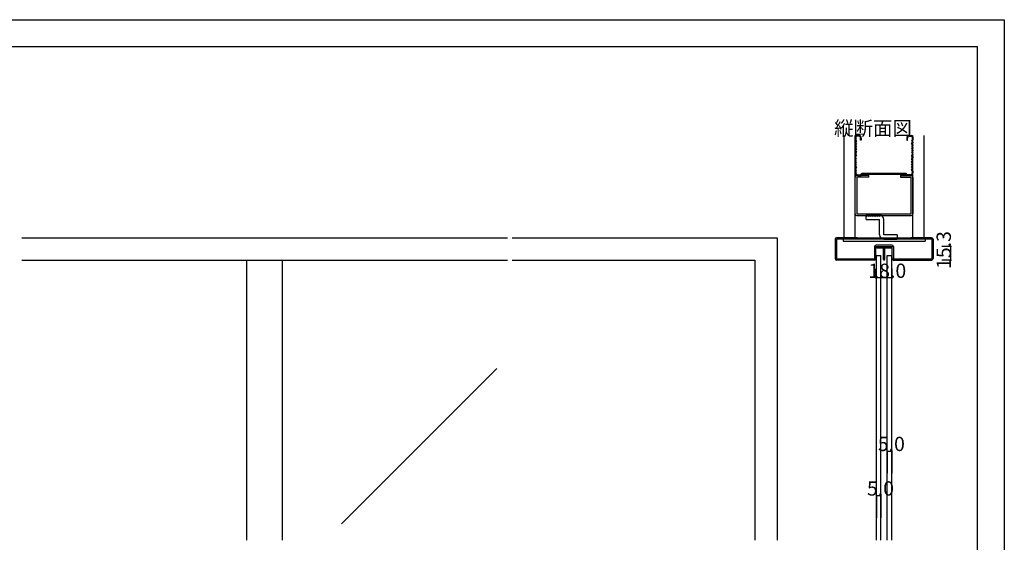
# Model space of a CAD drawing. Extents: x 0 to 1680, y -2 to 1186.
# Drawn here: x 575 to 1680, y 599 to 1186 of the extents above; entities that cross this region are included whole.
import ezdxf

# ---------------------------------------------------------------- set-up
doc = ezdxf.new("R2010")
doc.units = 0
doc.header["$LTSCALE"] = 4
doc.header["$MEASUREMENT"] = 0
for name, color, linetype in [('_0-0_', 7, 'CONTINUOUS'), ('_0-1_', 7, 'CONTINUOUS'), ('_0-2_', 7, 'CONTINUOUS'), ('_0-3_', 7, 'CONTINUOUS'), ('_0-4_', 7, 'CONTINUOUS')]:
    doc.layers.add(name, color=color, linetype=linetype)

msp = doc.modelspace()

# ---------------------------------------------------------------- linework, layer by layer
at = {"layer": '_0-0_', "color": 7, "linetype": 'Continuous'}
for p, q in [((0, 1186), (1680, 1186)), ((1680, 1186), (1680, 2)), ((30, 1156), (1650, 1156)), ((430, 1156), (630, 1156)), ((1650, 32), (1650, 1156))]:
    msp.add_line(p, q, dxfattribs=at)
at = {"layer": '_0-1_', "color": 7, "linetype": 'Continuous'}
for p, q in [((1536.8, 930.1), (1536.9, 930.1)), ((1536.8, 929.5), (1536.8, 930.1)), ((1536.8, 930.1), (1536.9, 930.1)), ((1536.8, 929.5), (1536.8, 930.1)), ((1536.8, 930.1), (1536.9, 930.1)), ((1536.8, 929.5), (1536.8, 930.1)), ((1536.9, 929.5), (1536.8, 929.5)), ((1536.9, 929.5), (1536.8, 929.5)), ((1536.9, 929.5), (1536.8, 929.5)), ((1536.9, 930.1), (1537.4, 930.1)), ((1536.9, 930.1), (1537.4, 930.1)), ((1536.9, 930.1), (1537.4, 930.1)), ((1537.4, 929.5), (1536.9, 929.5)), ((1537.4, 929.5), (1536.9, 929.5)), ((1537.4, 929.5), (1536.9, 929.5)), ((1537.4, 930.1), (1540.4, 930.1)), ((1537.4, 930.1), (1540.4, 930.1)), ((1537.4, 930.1), (1540.4, 930.1)), ((1540.4, 929.5), (1537.4, 929.5)), ((1540.4, 929.5), (1537.4, 929.5)), ((1540.4, 929.5), (1537.4, 929.5)), ((1537.5, 930.1), (1537.5, 931.3)), ((1537.5, 931.3), (1552.5, 931.3)), ((1537.5, 930.1), (1537.5, 931.3)), ((1537.5, 931.3), (1552.5, 931.3)), ((1537.5, 930.1), (1537.5, 931.3)), ((1537.5, 931.3), (1552.5, 931.3)), ((1552.5, 930.1), (1537.5, 930.1)), ((1552.5, 930.1), (1537.5, 930.1)), ((1552.5, 930.1), (1537.5, 930.1)), ((1540.4, 930.1), (1540.9, 930.1)), ((1540.4, 930.1), (1540.9, 930.1)), ((1540.4, 930.1), (1540.9, 930.1)), ((1540.9, 929.5), (1540.4, 929.5)), ((1540.9, 929.5), (1540.4, 929.5)), ((1540.9, 929.5), (1540.4, 929.5)), ((1540.9, 930.1), (1544, 930.1)), ((1540.9, 930.1), (1544, 930.1)), ((1540.9, 930.1), (1544, 930.1)), ((1544, 929.5), (1540.9, 929.5)), ((1544, 929.5), (1540.9, 929.5)), ((1544, 929.5), (1540.9, 929.5)), ((1544.3, 925.6), (1544.3, 929.2)), ((1544.3, 925.6), (1544.3, 929.2)), ((1544.3, 925.6), (1544.3, 929.2)), ((1544.9, 929.2), (1544.9, 925.6)), ((1544.9, 929.2), (1544.9, 925.6)), ((1544.9, 929.2), (1544.9, 925.6)), ((1545.1, 925.6), (1545.1, 929.2)), ((1545.1, 925.6), (1545.1, 929.2)), ((1545.1, 925.6), (1545.1, 929.2)), ((1545.7, 929.2), (1545.7, 925.6)), ((1545.7, 929.2), (1545.7, 925.6)), ((1545.7, 929.2), (1545.7, 925.6)), ((1546, 930.1), (1549.9, 930.1)), ((1546, 930.1), (1549.9, 930.1)), ((1546, 930.1), (1549.9, 930.1)), ((1549.9, 929.5), (1546, 929.5)), ((1549.9, 929.5), (1546, 929.5)), ((1549.9, 929.5), (1546, 929.5)), ((1549.9, 930.1), (1550.4, 930.1)), ((1549.9, 930.1), (1550.4, 930.1)), ((1549.9, 930.1), (1550.4, 930.1)), ((1550.4, 929.5), (1549.9, 929.5)), ((1550.4, 929.5), (1549.9, 929.5)), ((1550.4, 929.5), (1549.9, 929.5)), ((1550.4, 930.1), (1552.5, 930.1)), ((1550.4, 930.1), (1552.5, 930.1)), ((1550.4, 930.1), (1552.5, 930.1)), ((1552.5, 929.5), (1550.4, 929.5)), ((1552.5, 929.5), (1550.4, 929.5)), ((1552.5, 929.5), (1550.4, 929.5)), ((1552.5, 931.3), (1552.5, 930.1)), ((1552.5, 931.3), (1552.5, 930.1)), ((1552.5, 931.3), (1552.5, 930.1)), ((1552.5, 930.1), (1552.6, 930.1)), ((1552.5, 930.1), (1552.6, 930.1)), ((1552.5, 930.1), (1552.6, 930.1)), ((1552.6, 929.5), (1552.5, 929.5)), ((1552.6, 929.5), (1552.5, 929.5)), ((1552.6, 929.5), (1552.5, 929.5)), ((1552.6, 930.1), (1553, 930.1)), ((1552.6, 930.1), (1553, 930.1)), ((1552.6, 930.1), (1553, 930.1)), ((1553, 929.5), (1552.6, 929.5)), ((1553, 929.5), (1552.6, 929.5)), ((1553, 929.5), (1552.6, 929.5)), ((1553, 930.1), (1553, 929.5)), ((1553, 930.1), (1553, 930.1)), ((1553, 930.1), (1553, 929.5)), ((1553, 930.1), (1553, 930.1)), ((1553, 930.1), (1553, 929.5)), ((1553, 930.1), (1553, 930.1)), ((1553, 929.5), (1553, 929.5)), ((1553, 929.5), (1553, 929.5)), ((1553, 929.5), (1553, 929.5)), ((1544.3, 923), (1544.3, 925.6)), ((1544.3, 923), (1544.3, 925.6)), ((1544.3, 923), (1544.3, 925.6)), ((1544.3, 922.6), (1544.3, 923)), ((1544.3, 922.6), (1544.3, 923)), ((1544.3, 922.6), (1544.3, 923)), ((1544.3, 916.7), (1544.3, 922.6)), ((1544.3, 916.7), (1544.3, 922.6)), ((1544.3, 916.7), (1544.3, 922.6)), ((1544.9, 925.6), (1544.9, 923)), ((1544.9, 925.6), (1544.9, 923)), ((1544.9, 925.6), (1544.9, 923)), ((1544.9, 923), (1544.9, 922.6)), ((1544.9, 923), (1544.9, 922.6)), ((1544.9, 923), (1544.9, 922.6)), ((1544.9, 922.6), (1544.9, 916.7)), ((1544.9, 922.6), (1544.9, 916.7)), ((1544.9, 922.6), (1544.9, 916.7)), ((1545.1, 923), (1545.1, 925.6)), ((1545.1, 923), (1545.1, 925.6)), ((1545.1, 923), (1545.1, 925.6)), ((1545.1, 922.6), (1545.1, 923)), ((1545.1, 922.6), (1545.1, 923)), ((1545.1, 922.6), (1545.1, 923)), ((1545.1, 916.7), (1545.1, 922.6)), ((1545.1, 916.7), (1545.1, 922.6)), ((1545.1, 916.7), (1545.1, 922.6)), ((1545.7, 925.6), (1545.7, 923)), ((1545.7, 925.6), (1545.7, 923)), ((1545.7, 925.6), (1545.7, 923)), ((1545.7, 923), (1545.7, 922.6)), ((1545.7, 923), (1545.7, 922.6)), ((1545.7, 923), (1545.7, 922.6)), ((1545.7, 922.6), (1545.7, 916.7)), ((1545.7, 922.6), (1545.7, 916.7)), ((1545.7, 922.6), (1545.7, 916.7))]:
    msp.add_line(p, q, dxfattribs=at)
for centre, radius, start, end in [((1544, 929.2), 0.9, 360, 90), ((1544, 929.2), 0.9, 360, 90), ((1544, 929.2), 0.9, 360, 90), ((1544, 929.2), 0.3, 360, 90), ((1544, 929.2), 0.3, 360, 90), ((1544, 929.2), 0.3, 360, 90), ((1546, 929.2), 0.9, 90, 180), ((1546, 929.2), 0.9, 90, 180), ((1546, 929.2), 0.9, 90, 180), ((1546, 929.2), 0.3, 90, 180), ((1546, 929.2), 0.3, 90, 180), ((1546, 929.2), 0.3, 90, 180), ((1545, 916.7), 0.7, 180, 270), ((1545, 916.7), 0.7, 180, 270), ((1545, 916.7), 0.7, 180, 270), ((1545, 916.7), 0.1, 180, 270), ((1545, 916.7), 0.1, 180, 270), ((1545, 916.7), 0.1, 180, 270), ((1545, 916.7), 0.1, 270, 0), ((1545, 916.7), 0.7, 270, 0), ((1545, 916.7), 0.1, 270, 0), ((1545, 916.7), 0.7, 270, 0), ((1545, 916.7), 0.1, 270, 0), ((1545, 916.7), 0.7, 270, 0)]:
    msp.add_arc(centre, radius, start, end, dxfattribs=at)
at = {"layer": '_0-2_', "color": 132, "linetype": 'Continuous'}
for p, q in [((1536.4, 921), (1541.4, 921)), ((1536.4, 601.5), (1536.4, 921)), ((1541.4, 601.5), (1541.4, 921)), ((1548.6, 921), (1553.6, 921)), ((1548.6, 601.5), (1548.6, 921)), ((1553.6, 601.5), (1553.6, 921)), ((830, 601.5), (830, 916)), ((870, 601.5), (870, 916)), ((1110.5, 794.1), (936.1, 619.8))]:
    msp.add_line(p, q, dxfattribs=at)
at = {"layer": '_0-3_', "color": 54, "linetype": 'Continuous'}
for p, q in [((1500, 1056), (1500, 941)), ((1512.5, 941), (1512.5, 1056)), ((1512.5, 1054.5), (1512.5, 1051)), ((1512.5, 1051), (1513.2, 1049.5)), ((1513.3, 1054.5), (1513.3, 1051)), ((1513.3, 1051), (1514, 1049.5)), ((1516.5, 1056), (1514, 1056)), ((1516.5, 1055.2), (1514, 1055.2)), ((1518.7, 1050.5), (1518.7, 1053)), ((1519.5, 1050.5), (1518.7, 1050.5)), ((1519.5, 1053), (1519.5, 1050.5)), ((1570.5, 1053), (1570.5, 1050.5)), ((1570.5, 1050.5), (1571.3, 1050.5)), ((1571.3, 1050.5), (1571.3, 1053)), ((1573.5, 1056), (1576, 1056)), ((1573.5, 1055.2), (1576, 1055.2)), ((1576.7, 1051), (1576, 1049.5)), ((1576.7, 1054.5), (1576.7, 1051)), ((1577.5, 1051), (1576.8, 1049.5)), ((1577.5, 941), (1577.5, 1056)), ((1577.5, 1054.5), (1577.5, 1051)), ((1590, 941), (1590, 1056)), ((1513.2, 1049.5), (1512.5, 1048)), ((1512.5, 1048), (1513.2, 1046.5)), ((1513.2, 1046.5), (1512.5, 1045)), ((1512.5, 1045), (1513.2, 1043.5)), ((1513.2, 1043.5), (1512.5, 1042)), ((1512.5, 1042), (1513.2, 1040.5)), ((1513.2, 1040.5), (1512.5, 1039)), ((1512.5, 1039), (1513.2, 1037.5)), ((1514, 1049.5), (1513.3, 1048)), ((1514, 1046.5), (1513.3, 1048)), ((1514, 1046.5), (1513.3, 1045)), ((1513.3, 1045), (1514, 1043.5)), ((1514, 1043.5), (1513.3, 1042)), ((1513.3, 1042), (1514, 1040.5)), ((1514, 1040.5), (1513.3, 1039)), ((1513.3, 1039), (1514, 1037.5)), ((1576, 1049.5), (1576.7, 1048)), ((1576, 1046.5), (1576.7, 1048)), ((1576, 1046.5), (1576.7, 1045)), ((1576.7, 1045), (1576, 1043.5)), ((1576, 1043.5), (1576.7, 1042)), ((1576.7, 1042), (1576, 1040.5)), ((1576, 1040.5), (1576.7, 1039)), ((1576.7, 1039), (1576, 1037.5)), ((1576.8, 1049.5), (1577.5, 1048)), ((1577.5, 1048), (1576.8, 1046.5)), ((1576.8, 1046.5), (1577.5, 1045)), ((1577.5, 1045), (1576.8, 1043.5)), ((1576.8, 1043.5), (1577.5, 1042)), ((1577.5, 1042), (1576.8, 1040.5)), ((1576.8, 1040.5), (1577.5, 1039)), ((1577.5, 1039), (1576.8, 1037.5)), ((1513.2, 1037.5), (1512.5, 1036)), ((1512.5, 1034.8), (1512.5, 1036)), ((1512.5, 1034.8), (1513.2, 1033.5)), ((1512.5, 1032.2), (1513.2, 1033.5)), ((1512.5, 1032.2), (1512.5, 1031)), ((1513.2, 1029.5), (1512.5, 1031)), ((1512.5, 1028), (1513.2, 1029.5)), ((1513.2, 1026.5), (1512.5, 1028)), ((1514, 1037.5), (1513.3, 1036)), ((1513.3, 1036), (1513.3, 1034.8)), ((1513.3, 1034.8), (1514, 1033.5)), ((1513.3, 1032.2), (1514, 1033.5)), ((1513.3, 1031), (1513.3, 1032.2)), ((1514, 1029.5), (1513.3, 1031)), ((1513.3, 1028), (1514, 1029.5)), ((1514, 1026.5), (1513.3, 1028)), ((1576, 1037.5), (1576.7, 1036)), ((1576.7, 1034.8), (1576, 1033.5)), ((1576.7, 1032.2), (1576, 1033.5)), ((1576, 1029.5), (1576.7, 1031)), ((1576.7, 1028), (1576, 1029.5)), ((1576, 1026.5), (1576.7, 1028)), ((1576.7, 1036), (1576.7, 1034.8)), ((1576.7, 1031), (1576.7, 1032.2)), ((1576.8, 1037.5), (1577.5, 1036)), ((1577.5, 1034.8), (1576.8, 1033.5)), ((1577.5, 1032.2), (1576.8, 1033.5)), ((1576.8, 1029.5), (1577.5, 1031)), ((1577.5, 1028), (1576.8, 1029.5)), ((1576.8, 1026.5), (1577.5, 1028)), ((1577.5, 1034.8), (1577.5, 1036)), ((1577.5, 1032.2), (1577.5, 1031)), ((1512.5, 1025), (1513.2, 1026.5)), ((1513.2, 1023.5), (1512.5, 1025)), ((1512.5, 1022), (1513.2, 1023.5)), ((1513.2, 1020.5), (1512.5, 1022)), ((1512.5, 1019), (1513.2, 1020.5)), ((1513.2, 1017.5), (1512.5, 1019)), ((1512.5, 1016), (1513.2, 1017.5)), ((1513.3, 1025), (1514, 1026.5)), ((1514, 1023.5), (1513.3, 1025)), ((1513.3, 1022), (1514, 1023.5)), ((1514, 1020.5), (1513.3, 1022)), ((1514, 1020.5), (1513.3, 1019)), ((1514, 1017.5), (1513.3, 1019)), ((1513.3, 1016), (1514, 1017.5)), ((1576.7, 1025), (1576, 1026.5)), ((1576, 1023.5), (1576.7, 1025)), ((1576.7, 1022), (1576, 1023.5)), ((1576, 1020.5), (1576.7, 1022)), ((1576, 1020.5), (1576.7, 1019)), ((1576, 1017.5), (1576.7, 1019)), ((1576.7, 1016), (1576, 1017.5)), ((1577.5, 1025), (1576.8, 1026.5)), ((1576.8, 1023.5), (1577.5, 1025)), ((1577.5, 1022), (1576.8, 1023.5)), ((1576.8, 1020.5), (1577.5, 1022)), ((1577.5, 1019), (1576.8, 1020.5)), ((1576.8, 1017.5), (1577.5, 1019)), ((1577.5, 1016), (1576.8, 1017.5)), ((1512.5, 1016), (1512.5, 1014)), ((1512.5, 968), (1512.5, 1009)), ((1513.3, 1016), (1513.3, 1014)), ((1527.8, 1011), (1514.5, 1011)), ((1527.8, 1009), (1514.5, 1009)), ((1514.5, 1009), (1514.5, 968)), ((1515.5, 1011.8), (1519.1, 1011.8)), ((1515.5, 1011), (1519.5, 1011)), ((1519.1, 1011.8), (1520, 1013.3)), ((1519.5, 1011), (1520.3, 1012.5)), ((1570, 1013.3), (1520, 1013.3)), ((1520.3, 1012.5), (1569.7, 1012.5)), ((1527.8, 1009), (1527.8, 1011)), ((1563.6, 1011), (1575.5, 1011)), ((1563.6, 1011), (1563.6, 1009)), ((1563.6, 1009), (1575.5, 1009)), ((1570.5, 1011), (1569.7, 1012.5)), ((1570.9, 1011.8), (1570, 1013.3)), ((1574.5, 1011), (1570.5, 1011)), ((1574.5, 1011.8), (1570.9, 1011.8)), ((1575.5, 968), (1575.5, 1009)), ((1576.7, 1016), (1576.7, 1014)), ((1577.5, 1016), (1577.5, 1014)), ((1577.5, 1009), (1577.5, 968)), ((1514.5, 968), (1575.5, 968)), ((1514.5, 966), (1575.5, 966)), ((1524.9, 961.5), (1524.9, 966.5)), ((1539.9, 966.5), (1524.9, 966.5)), ((1524.9, 961.5), (1539.9, 961.5)), ((1539.9, 944.5), (1539.9, 961.5)), ((1544.9, 944.5), (1544.9, 961.5)), ((577.5, 941), (852.5, 941)), ((852.5, 941), (1122.5, 941)), ((1127.5, 941), (1219.2, 941)), ((1219.2, 941), (1425, 941)), ((1425, 941), (1425, 601.5)), ((1490, 939.4), (1490, 917.6)), ((1515, 939.5), (1491.5, 939.5)), ((1491.5, 939.5), (1491.5, 917.5)), ((1515, 941), (1491.6, 941)), ((1499, 939.5), (1499, 937.2)), ((1500, 941), (1590, 941)), ((1515, 941), (1515, 939.5)), ((1575, 939.5), (1515, 939.5)), ((1559.9, 944.5), (1544.9, 944.5)), ((1544.9, 939.5), (1559.9, 939.5)), ((1559.9, 944.5), (1559.9, 939.5)), ((1598.4, 941), (1575, 941)), ((1575, 941), (1575, 939.5)), ((1598.5, 939.5), (1575, 939.5)), ((1591, 939.5), (1591, 937.2)), ((1598.5, 939.5), (1598.5, 917.5)), ((1600, 939.4), (1600, 917.6)), ((1499, 937.2), (1591, 937.2)), ((1534.5, 931.2), (1534.5, 917.5)), ((1536, 917.6), (1536, 931.3)), ((1536, 931.3), (1554, 931.3)), ((1553.9, 932.8), (1536.1, 932.8)), ((1554, 917.6), (1554, 931.3)), ((1555.5, 931.2), (1555.5, 917.5)), ((1491.5, 917.5), (1534.5, 917.5)), ((1555.5, 917.5), (1598.5, 917.5)), ((577.5, 916), (852.5, 916)), ((852.5, 916), (1122.5, 916)), ((1127.5, 916), (1219.2, 916)), ((1219.2, 916), (1400, 916)), ((1400, 916), (1400, 601.5)), ((1534.4, 916), (1491.6, 916)), ((1555.6, 916), (1598.4, 916))]:
    msp.add_line(p, q, dxfattribs=at)
for centre, radius, start, end in [((1514, 1054.5), 1.5, 90, 180), ((1514, 1054.5), 0.7, 90, 180), ((1516.5, 1053), 3, 0, 90), ((1516.5, 1053), 2.2, 0, 90), ((1573.5, 1053), 3, 90, 180), ((1573.5, 1053), 2.2, 90, 180), ((1576, 1054.5), 1.5, 0, 90), ((1576, 1054.5), 0.7, 0, 90), ((1515.5, 1014), 3, 180, 270), ((1514.5, 1009), 2, 90, 180), ((1515.5, 1014), 2.2, 180, 270), ((1574.5, 1014), 3, 270, 0), ((1574.5, 1014), 2.2, 270, 0), ((1575.5, 1009), 2, 0, 90), ((1514.5, 968), 2, 180, 270), ((1525.9, 966.5), 1, 180, 0), ((1527.9, 966.5), 1, 180, 0), ((1529.9, 966.5), 1, 180, 0), ((1531.9, 966.5), 1, 180, 0), ((1533.9, 966.5), 1, 180, 0), ((1535.9, 966.5), 1, 180, 0), ((1537.9, 966.5), 1, 180, 0), ((1539.9, 966.5), 1, 180, 0), ((1539.9, 961.5), 5, 0, 90), ((1575.5, 968), 2, 270, 0), ((1491.6, 939.4), 1.6, 90, 180), ((1544.9, 944.5), 5, 180, 270), ((1544.9, 939.5), 1, 0, 180), ((1546.9, 939.5), 1, 0, 180), ((1548.9, 939.5), 1, 0, 180), ((1550.9, 939.5), 1, 0, 180), ((1552.9, 939.5), 1, 0, 180), ((1554.9, 939.5), 1, 0, 180), ((1556.9, 939.5), 1, 0, 180), ((1558.9, 939.5), 1, 0, 180), ((1598.4, 939.4), 1.6, 0, 90), ((1536.1, 931.2), 1.6, 90, 180), ((1553.9, 931.2), 1.6, 0, 90), ((1491.6, 917.6), 1.6, 180, 270), ((1534.4, 917.6), 1.6, 270, 0), ((1555.6, 917.6), 1.6, 180, 270), ((1598.4, 917.6), 1.6, 270, 0)]:
    msp.add_arc(centre, radius, start, end, dxfattribs=at)
at = {"layer": '_0-4_', "color": 7, "linetype": 'Continuous'}
for p, q in [((1620, 931.3), (1610, 931.3)), ((1620, 916), (1610, 916)), ((1536, 896), (1536, 906)), ((1554, 896), (1554, 906)), ((1548.6, 701.5), (1548.6, 676.5)), ((1553.6, 701.5), (1553.6, 676.5)), ((1536.4, 651.5), (1536.4, 626.5)), ((1541.4, 651.5), (1541.4, 626.5))]:
    msp.add_line(p, q, dxfattribs=at)
at = {"layer": '_0-4_', "color": 132, "linetype": 'Continuous'}
for p, q in [((1620, 916), (1620, 931.3)), ((1554, 896), (1536, 896)), ((1548.6, 701.5), (1553.6, 701.5)), ((1536.4, 651.5), (1541.4, 651.5))]:
    msp.add_line(p, q, dxfattribs=at)
at = {"layer": '_0-4_', "color": 132}
for p in [(1620, 931.3), (1620, 916), (1536, 896), (1554, 896), (1548.6, 701.5), (1553.6, 701.5), (1536.4, 651.5), (1541.4, 651.5)]:
    msp.add_point(p, dxfattribs=at)

# ---------------------------------------------------------------- texts
at = {"layer": '_0-0_', "color": 7}
msp.add_text('縦断面図', height=16, dxfattribs=at).set_placement((1489, 1056))
at = {"layer": '_0-4_', "color": 7}
msp.add_text('15.3', height=16, rotation=90, dxfattribs=at).set_placement((1620, 906.1))
for s, p in [('18.0', (1527.5, 896)), ('5.0', (1538.1, 701.5)), ('5.0', (1525.9, 651.5))]:
    msp.add_text(s, height=16, dxfattribs=at).set_placement(p)

doc.saveas('drawing.dxf')
